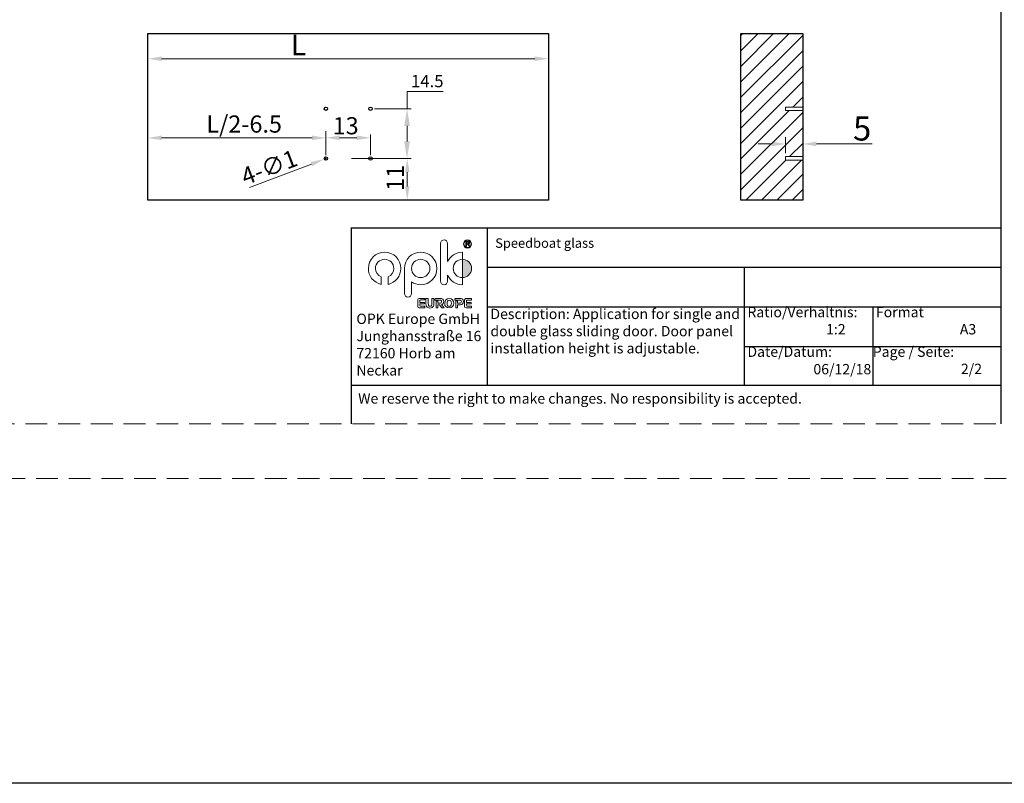
# Model space of a CAD drawing. Units: millimetres. Extents: x -2128814 to 2300786, y 3002 to 35752004.
# Drawn here: x 12192 to 12335, y 3002 to 3113 of the extents above; entities that cross this region are included whole.
import ezdxf

# ---------------------------------------------------------------- set-up
doc = ezdxf.new("R2010")
doc.units = ezdxf.units.MM
doc.linetypes.add('HIDDEN', pattern=[0.2, 0.1, -0.1])
doc.linetypes.add('HIDDEN2', pattern=[4.7625, 3.175, -1.5875])
for name, color, linetype in [('BEMASSUNG___TEXT', 4, 'Continuous'), ('DEFAULT_2', 8, 'HIDDEN'), ('SCHRAFFUR___RAHMEN', 253, 'Continuous'), ('图层 1', 7, 'Continuous')]:
    doc.layers.add(name, color=color, linetype=linetype)
for name, color, linetype, lineweight in [('dim', 82, 'Continuous', 9), ('LAY0002', 7, 'Continuous', 30), ('剖面线', 2, 'Continuous', 13), ('文  字', 7, 'Continuous', 18), ('标注线', 3, 'Continuous', 18), ('虚线', 9, 'HIDDEN2', 13)]:
    doc.layers.add(name, color=color, linetype=linetype, lineweight=lineweight)
doc.styles.add('样式 1', font='txt', dxfattribs={"height": 3.5})
doc.dimstyles.new('放大2倍', dxfattribs={"dimtxt": 2.5, "dimasz": 2.5, "dimexe": 0.6, "dimexo": 0.6, "dimtad": 1, "dimtoh": 1, "dimlfac": 0.5, "dimdsep": 46, "dimtxsty": 'Standard', "dimcen": 0, "dimclrd": 3, "dimclre": 3, "dimclrt": 3, "dimadec": 0, "dimazin": 0, "dimtfac": 1, "dimtofl": 0, "dimtmove": 0, "dimatfit": 3, "dimfxl": 1, "dimlwd": 5, "dimlwe": 5, "dimarcsym": 0})
doc.dimstyles.new('缩小1：2', dxfattribs={"dimtxt": 3.5, "dimasz": 2, "dimexe": 1, "dimexo": 0.5, "dimgap": 0.5, "dimtad": 1, "dimdec": 1, "dimlfac": 2, "dimdsep": 46, "dimtxsty": '样式 1', "dimcen": 0.09, "dimclrd": 4, "dimclre": 4, "dimclrt": 4, "dimadec": 0, "dimazin": 2, "dimtm": 1e-09, "dimtfac": 1, "dimtdec": 1, "dimtofl": 0, "dimtmove": 0, "dimatfit": 3, "dimfxl": 1, "dimtolj": 1, "dimlwd": 18, "dimlwe": 18, "dimarcsym": 0})
doc.dimstyles.new('缩小1：4', dxfattribs={"dimtxt": 3.5, "dimasz": 2, "dimexe": 1, "dimexo": 0.5, "dimgap": 0.5, "dimtad": 1, "dimdec": 1, "dimlfac": 4, "dimdsep": 46, "dimtxsty": '样式 1', "dimcen": 0.09, "dimclrd": 4, "dimclre": 4, "dimclrt": 4, "dimadec": 0, "dimazin": 2, "dimtm": 1e-09, "dimtfac": 1, "dimtdec": 1, "dimtofl": 0, "dimtmove": 0, "dimatfit": 3, "dimfxl": 1, "dimtolj": 1, "dimlwd": 18, "dimlwe": 18, "dimarcsym": 0})

# ---------------------------------------------------------------- blocks, each defined once
blk = doc.blocks.new('德国商标')
at = {"layer": '图层 1', "true_color": 0x6eb92b}
h = blk.add_hatch(color=75, dxfattribs=at)
edge = h.paths.add_edge_path()
edge.add_spline(control_points=[(147.91, -148.2), (149.04, -148.2), (149.97, -149.12), (149.97, -150.26), (149.97, -151.4), (149.04, -152.32), (147.91, -152.32), (147.91, -152.32), (147.91, -148.2), (147.91, -148.2)], knot_values=[0, 0, 0, 0, 1, 1, 1, 2, 2, 2, 3, 3, 3, 3], degree=3, periodic=0)
at = {"layer": '图层 1', "lineweight": 0}
for points, knots in [([(143.79, -143.83), (143.79, -143.83), (143.79, -143.83), (143.79, -143.83), (144.23, -143.83), (144.59, -144.19), (144.59, -144.63), (144.59, -144.63), (144.59, -148.72), (144.59, -148.72), (145.17, -147.47), (146.44, -146.6), (147.91, -146.6), (147.91, -146.6), (147.91, -148.2), (147.91, -148.2), (146.77, -148.2), (145.84, -149.12), (145.84, -150.26), (145.84, -151.4), (146.77, -152.32), (147.91, -152.32), (147.91, -152.32), (147.91, -153.91), (147.91, -153.91), (146.44, -153.91), (145.17, -153.05), (144.59, -151.8), (144.59, -151.8), (144.59, -153.12), (144.59, -153.12), (144.59, -153.56), (144.23, -153.91), (143.79, -153.91), (143.35, -153.91), (143, -153.56), (143, -153.12), (143, -153.12), (143, -144.63), (143, -144.63), (143, -144.19), (143.35, -143.83), (143.79, -143.83)], [0, 0, 0, 0, 1, 1, 1, 2, 2, 2, 3, 3, 3, 4, 4, 4, 5, 5, 5, 6, 6, 6, 7, 7, 7, 8, 8, 8, 9, 9, 9, 10, 10, 10, 11, 11, 11, 12, 12, 12, 13, 13, 13, 14, 14, 14, 14]), ([(149.05, -143.83), (148.54, -143.83), (148.13, -144.25), (148.13, -144.75), (148.13, -145.26), (148.54, -145.67), (149.05, -145.67), (149.56, -145.67), (149.97, -145.26), (149.97, -144.75), (149.97, -144.25), (149.56, -143.83), (149.05, -143.83)], [0, 0, 0, 0, 1, 1, 1, 2, 2, 2, 3, 3, 3, 4, 4, 4, 4]), ([(149.05, -145.58), (148.59, -145.58), (148.22, -145.21), (148.22, -144.75), (148.22, -144.3), (148.59, -143.93), (149.05, -143.93), (149.51, -143.93), (149.88, -144.3), (149.88, -144.75), (149.88, -145.21), (149.51, -145.58), (149.05, -145.58)], [0, 0, 0, 0, 1, 1, 1, 2, 2, 2, 3, 3, 3, 4, 4, 4, 4]), ([(148.65, -145.29), (148.65, -145.29), (148.65, -144.22), (148.65, -144.22), (148.65, -144.22), (149.13, -144.22), (149.13, -144.22), (149.22, -144.22), (149.29, -144.23), (149.34, -144.25), (149.39, -144.27), (149.43, -144.3), (149.46, -144.35), (149.49, -144.4), (149.51, -144.45), (149.51, -144.51), (149.51, -144.59), (149.48, -144.65), (149.43, -144.7), (149.38, -144.75), (149.31, -144.79), (149.21, -144.8), (149.24, -144.82), (149.27, -144.84), (149.29, -144.85), (149.33, -144.89), (149.37, -144.94), (149.41, -145), (149.41, -145), (149.59, -145.29), (149.59, -145.29), (149.59, -145.29), (149.42, -145.29), (149.42, -145.29), (149.42, -145.29), (149.27, -145.06), (149.27, -145.06), (149.23, -145), (149.2, -144.95), (149.17, -144.92), (149.15, -144.88), (149.12, -144.86), (149.1, -144.84), (149.08, -144.83), (149.06, -144.82), (149.04, -144.82), (149.02, -144.81), (148.99, -144.81), (148.96, -144.81), (148.96, -144.81), (148.8, -144.81), (148.8, -144.81), (148.8, -144.81), (148.8, -145.29), (148.8, -145.29), (148.8, -145.29), (148.65, -145.29), (148.65, -145.29)], [0, 0, 0, 0, 1, 1, 1, 2, 2, 2, 3, 3, 3, 4, 4, 4, 5, 5, 5, 6, 6, 6, 7, 7, 7, 8, 8, 8, 9, 9, 9, 10, 10, 10, 11, 11, 11, 12, 12, 12, 13, 13, 13, 14, 14, 14, 15, 15, 15, 16, 16, 16, 17, 17, 17, 18, 18, 18, 19, 19, 19, 19]), ([(148.8, -144.69), (148.8, -144.69), (149.1, -144.69), (149.1, -144.69), (149.16, -144.69), (149.21, -144.68), (149.25, -144.67), (149.29, -144.66), (149.31, -144.63), (149.33, -144.61), (149.35, -144.58), (149.36, -144.54), (149.36, -144.51), (149.36, -144.46), (149.34, -144.42), (149.31, -144.39), (149.27, -144.35), (149.21, -144.34), (149.13, -144.34), (149.13, -144.34), (148.8, -144.34), (148.8, -144.34), (148.8, -144.34), (148.8, -144.69), (148.8, -144.69)], [0, 0, 0, 0, 1, 1, 1, 2, 2, 2, 3, 3, 3, 4, 4, 4, 5, 5, 5, 6, 6, 6, 7, 7, 7, 8, 8, 8, 8]), ([(130.44, -146.6), (132.45, -146.6), (134.09, -148.24), (134.09, -150.26), (134.09, -152), (132.87, -153.46), (131.23, -153.83), (131.23, -153.83), (131.23, -152.16), (131.23, -152.16), (131.98, -151.85), (132.5, -151.12), (132.5, -150.26), (132.5, -149.12), (131.58, -148.2), (130.44, -148.2), (129.3, -148.2), (128.37, -149.12), (128.37, -150.26), (128.37, -151.12), (128.9, -151.85), (129.64, -152.16), (129.64, -152.16), (129.64, -153.83), (129.64, -153.83), (128, -153.46), (126.78, -152), (126.78, -150.26), (126.78, -148.24), (128.42, -146.6), (130.44, -146.6)], [0, 0, 0, 0, 1, 1, 1, 2, 2, 2, 3, 3, 3, 4, 4, 4, 5, 5, 5, 6, 6, 6, 7, 7, 7, 8, 8, 8, 9, 9, 9, 10, 10, 10, 10]), ([(136.48, -153.28), (136.48, -153.28), (136.48, -153.28), (136.48, -153.28), (137.07, -153.68), (137.78, -153.91), (138.54, -153.91), (140.56, -153.91), (142.2, -152.28), (142.2, -150.26), (142.2, -148.24), (140.56, -146.6), (138.54, -146.6), (136.53, -146.6), (134.89, -148.24), (134.89, -150.26), (134.89, -150.26), (134.89, -155.89), (134.89, -155.89), (134.89, -156.33), (135.25, -156.69), (135.68, -156.69), (136.12, -156.69), (136.48, -156.33), (136.48, -155.89), (136.48, -155.89), (136.48, -153.28), (136.48, -153.28)], [0, 0, 0, 0, 1, 1, 1, 2, 2, 2, 3, 3, 3, 4, 4, 4, 5, 5, 5, 6, 6, 6, 7, 7, 7, 8, 8, 8, 9, 9, 9, 9]), ([(138.54, -148.2), (139.68, -148.2), (140.61, -149.12), (140.61, -150.26), (140.61, -151.4), (139.68, -152.32), (138.54, -152.32), (137.4, -152.32), (136.48, -151.4), (136.48, -150.26), (136.48, -149.12), (137.4, -148.2), (138.54, -148.2)], [0, 0, 0, 0, 1, 1, 1, 2, 2, 2, 3, 3, 3, 4, 4, 4, 4]), ([(147.91, -148.2), (149.04, -148.2), (149.97, -149.12), (149.97, -150.26), (149.97, -151.4), (149.04, -152.32), (147.91, -152.32), (147.91, -152.32), (147.91, -148.2), (147.91, -148.2)], [0, 0, 0, 0, 1, 1, 1, 2, 2, 2, 3, 3, 3, 3]), ([(137.9, -157.29), (137.9, -157.29), (137.9, -158.85), (137.9, -158.85), (137.9, -158.9), (137.98, -159.1), (138.23, -159.1), (138.23, -159.1), (139.47, -159.1), (139.47, -159.1), (139.47, -159.1), (139.47, -158.7), (139.47, -158.7), (139.47, -158.7), (138.46, -158.7), (138.46, -158.7), (138.46, -158.7), (138.32, -158.67), (138.32, -158.48), (138.32, -158.48), (138.32, -158.23), (138.32, -158.23), (138.32, -158.23), (139.37, -158.23), (139.37, -158.23), (139.37, -158.23), (139.37, -157.87), (139.37, -157.87), (139.37, -157.87), (138.35, -157.87), (138.35, -157.87), (138.35, -157.87), (138.35, -157.48), (138.35, -157.48), (138.35, -157.48), (138.34, -157.34), (138.5, -157.34), (138.5, -157.34), (139.47, -157.34), (139.47, -157.34), (139.47, -157.34), (139.47, -157.02), (139.47, -157.02), (139.47, -157.02), (138.18, -157.02), (138.18, -157.02), (138.18, -157.02), (138.09, -157.02), (138.01, -157.1), (137.94, -157.17), (137.9, -157.26), (137.9, -157.29)], [0, 0, 0, 0, 1, 1, 1, 2, 2, 2, 3, 3, 3, 4, 4, 4, 5, 5, 5, 6, 6, 6, 7, 7, 7, 8, 8, 8, 9, 9, 9, 10, 10, 10, 11, 11, 11, 12, 12, 12, 13, 13, 13, 14, 14, 14, 15, 15, 15, 16, 16, 16, 17, 17, 17, 17]), ([(141.5, -158.18), (141.5, -158.47), (141.48, -158.59), (141.41, -158.72), (141.28, -159), (141, -159.15), (140.61, -159.15), (140.26, -159.15), (140, -159.03), (139.85, -158.81), (139.76, -158.67), (139.73, -158.55), (139.73, -158.16), (139.73, -158.16), (139.73, -157.03), (139.73, -157.03), (139.73, -157.03), (140.25, -157.03), (140.25, -157.03), (140.25, -157.03), (140.25, -158.08), (140.25, -158.08), (140.25, -158.39), (140.26, -158.51), (140.31, -158.6), (140.37, -158.72), (140.49, -158.79), (140.63, -158.79), (140.79, -158.79), (140.93, -158.7), (140.99, -158.55), (141.04, -158.45), (141.05, -158.3), (141.05, -158.07), (141.05, -158.07), (141.05, -157.03), (141.05, -157.03), (141.05, -157.03), (141.5, -157.03), (141.5, -157.03), (141.5, -157.03), (141.5, -158.18), (141.5, -158.18)], [0, 0, 0, 0, 1, 1, 1, 2, 2, 2, 3, 3, 3, 4, 4, 4, 5, 5, 5, 6, 6, 6, 7, 7, 7, 8, 8, 8, 9, 9, 9, 10, 10, 10, 11, 11, 11, 12, 12, 12, 13, 13, 13, 14, 14, 14, 14]), ([(143.29, -159.1), (143.29, -159.1), (143.85, -159.1), (143.85, -159.1), (143.85, -159.1), (143.25, -158.38), (143.25, -158.38), (143.51, -158.3), (143.71, -158.02), (143.71, -157.64), (143.71, -157.19), (143.4, -157.02), (143.22, -157.02), (143.22, -157.02), (141.94, -157.02), (141.94, -157.02), (141.74, -157.02), (141.72, -157.36), (141.72, -157.36), (141.72, -157.36), (142.73, -157.36), (142.73, -157.36), (143, -157.36), (143.25, -157.37), (143.25, -157.71), (143.25, -157.98), (143.03, -158.03), (142.99, -158.03), (142.96, -158.03), (142.6, -158.03), (142.42, -158.03), (142.42, -158.03), (142.42, -157.53), (142.42, -157.53), (142.42, -157.53), (142.02, -157.53), (142.02, -157.53), (142.02, -157.53), (142.02, -159.1), (142.02, -159.1), (142.02, -159.1), (142.42, -159.1), (142.42, -159.1), (142.42, -159.1), (142.42, -158.4), (142.42, -158.4), (142.42, -158.4), (142.74, -158.4), (142.74, -158.4), (142.74, -158.4), (143.29, -159.1), (143.29, -159.1)], [0, 0, 0, 0, 1, 1, 1, 2, 2, 2, 3, 3, 3, 4, 4, 4, 5, 5, 5, 6, 6, 6, 7, 7, 7, 8, 8, 8, 9, 9, 9, 10, 10, 10, 11, 11, 11, 12, 12, 12, 13, 13, 13, 14, 14, 14, 15, 15, 15, 16, 16, 16, 17, 17, 17, 17]), ([(144.95, -159.14), (144.33, -159.14), (143.93, -158.68), (143.93, -158.07), (143.93, -157.46), (144.36, -157.02), (144.97, -157.02), (145.54, -157.02), (145.97, -157.47), (145.97, -158.07), (145.97, -158.67), (145.57, -159.14), (144.95, -159.14)], [0, 0, 0, 0, 1, 1, 1, 2, 2, 2, 3, 3, 3, 4, 4, 4, 4]), ([(147.66, -157.02), (147.66, -157.02), (146.38, -157.02), (146.38, -157.02), (146.17, -157.02), (146.18, -157.36), (146.18, -157.36), (146.18, -157.36), (147.17, -157.36), (147.17, -157.36), (147.44, -157.36), (147.69, -157.37), (147.69, -157.71), (147.69, -157.98), (147.46, -158.03), (147.42, -158.03), (147.39, -158.03), (147.04, -158.03), (146.85, -158.03), (146.85, -158.03), (146.85, -157.54), (146.85, -157.54), (146.85, -157.54), (146.46, -157.54), (146.46, -157.54), (146.46, -157.54), (146.46, -159.1), (146.46, -159.1), (146.46, -159.1), (146.85, -159.1), (146.85, -159.1), (146.85, -159.1), (146.85, -158.41), (146.85, -158.41), (146.85, -158.41), (147.52, -158.41), (147.52, -158.41), (147.86, -158.41), (148.15, -158.09), (148.15, -157.65), (148.15, -157.2), (147.83, -157.02), (147.66, -157.02)], [0, 0, 0, 0, 1, 1, 1, 2, 2, 2, 3, 3, 3, 4, 4, 4, 5, 5, 5, 6, 6, 6, 7, 7, 7, 8, 8, 8, 9, 9, 9, 10, 10, 10, 11, 11, 11, 12, 12, 12, 13, 13, 13, 14, 14, 14, 14]), ([(148.4, -157.3), (148.4, -157.3), (148.4, -158.85), (148.4, -158.85), (148.4, -158.9), (148.49, -159.1), (148.73, -159.1), (148.73, -159.1), (149.97, -159.1), (149.97, -159.1), (149.97, -159.1), (149.97, -158.7), (149.97, -158.7), (149.97, -158.7), (148.96, -158.7), (148.96, -158.7), (148.96, -158.7), (148.83, -158.67), (148.83, -158.49), (148.83, -158.49), (148.83, -158.23), (148.83, -158.23), (148.83, -158.23), (149.87, -158.23), (149.87, -158.23), (149.87, -158.23), (149.87, -157.87), (149.87, -157.87), (149.87, -157.87), (148.85, -157.87), (148.85, -157.87), (148.85, -157.87), (148.85, -157.48), (148.85, -157.48), (148.85, -157.48), (148.84, -157.35), (149, -157.35), (149, -157.35), (149.97, -157.35), (149.97, -157.35), (149.97, -157.35), (149.97, -157.03), (149.97, -157.03), (149.97, -157.03), (148.68, -157.03), (148.68, -157.03), (148.68, -157.03), (148.59, -157.03), (148.51, -157.1), (148.44, -157.17), (148.4, -157.26), (148.4, -157.3)], [0, 0, 0, 0, 1, 1, 1, 2, 2, 2, 3, 3, 3, 4, 4, 4, 5, 5, 5, 6, 6, 6, 7, 7, 7, 8, 8, 8, 9, 9, 9, 10, 10, 10, 11, 11, 11, 12, 12, 12, 13, 13, 13, 14, 14, 14, 15, 15, 15, 16, 16, 16, 17, 17, 17, 17]), ([(144.95, -157.38), (144.56, -157.38), (144.46, -157.79), (144.46, -158.08), (144.46, -158.39), (144.56, -158.79), (144.95, -158.79), (145.25, -158.79), (145.44, -158.54), (145.44, -158.09), (145.44, -157.64), (145.27, -157.38), (144.95, -157.38)], [0, 0, 0, 0, 1, 1, 1, 2, 2, 2, 3, 3, 3, 4, 4, 4, 4])]:
    blk.add_open_spline(points, degree=3, knots=knots, dxfattribs=at)
blk = doc.blocks.new('*D356')
at = {"layer": 'Defpoints', "color": 0, "transparency": 16777216}
for p in [(12210.5, 3110.92), (12268.84, 3110.92), (12268.84, 3107.27)]:
    blk.add_point(p, dxfattribs=at)
at = {"layer": 'dim', "color": 4, "linetype": 'Continuous', "lineweight": 18, "transparency": 16777216}
for p, q in [((12210.5, 3110.42), (12210.5, 3106.27)), ((12268.84, 3110.42), (12268.84, 3106.27)), ((12212.5, 3107.27), (12266.84, 3107.27))]:
    blk.add_line(p, q, dxfattribs=at)
at = {"layer": 'dim', "color": 4, "transparency": 16777216}
for points in [[(12212.5, 3107.6), (12212.5, 3106.94), (12210.5, 3107.27)], [(12266.84, 3107.6), (12266.84, 3106.94), (12268.84, 3107.27)]]:
    blk.add_solid(points, dxfattribs=at)
at = {"layer": 'dim', "color": 122, "transparency": 16777216, "insert": (12232.44, 3109.27), "char_height": 3.5, "attachment_point": 5, "style": '样式 1'}
blk.add_mtext('\\A1;{\\H0.85714x;L}', dxfattribs=at)
blk = doc.blocks.new('*D364')
at = {"layer": 'Defpoints', "color": 0, "transparency": 16777216}
for p in [(12305.85, 3094.86), (12303.35, 3093.01), (12305.85, 3093.01)]:
    blk.add_point(p, dxfattribs=at)
at = {"layer": '标注线', "color": 4, "linetype": 'Continuous', "lineweight": 18, "transparency": 16777216}
for p, q in [((12303.35, 3093.51), (12303.35, 3095.86)), ((12305.85, 3093.51), (12305.85, 3095.86)), ((12301.35, 3094.86), (12299.35, 3094.86)), ((12307.85, 3094.86), (12315.95, 3094.86))]:
    blk.add_line(p, q, dxfattribs=at)
at = {"layer": '标注线', "color": 4, "transparency": 16777216}
for points in [[(12301.35, 3095.2), (12301.35, 3094.53), (12303.35, 3094.86)], [(12307.85, 3095.2), (12307.85, 3094.53), (12305.85, 3094.86)]]:
    blk.add_solid(points, dxfattribs=at)
at = {"layer": '标注线', "color": 122, "transparency": 16777216, "insert": (12314.51, 3097.11), "char_height": 3.5, "attachment_point": 5, "style": '样式 1'}
blk.add_mtext('\\A1;5', dxfattribs=at)
blk = doc.blocks.new('*D372')
at = {"layer": 'Defpoints', "color": 0, "transparency": 16777216}
for p in [(12236.42, 3095.74), (12210.5, 3093.42), (12236.42, 3092.74)]:
    blk.add_point(p, dxfattribs=at)
at = {"layer": '标注线', "color": 4, "linetype": 'Continuous', "lineweight": 18, "transparency": 16777216}
for p, q in [((12210.5, 3093.92), (12210.5, 3096.74)), ((12212.5, 3095.74), (12234.42, 3095.74)), ((12236.42, 3093.24), (12236.42, 3096.74))]:
    blk.add_line(p, q, dxfattribs=at)
at = {"layer": '标注线', "color": 4, "transparency": 16777216}
for points in [[(12212.5, 3096.08), (12212.5, 3095.41), (12210.5, 3095.74)], [(12234.42, 3096.08), (12234.42, 3095.41), (12236.42, 3095.74)]]:
    blk.add_solid(points, dxfattribs=at)
at = {"layer": '标注线', "color": 122, "transparency": 16777216, "insert": (12224.52, 3097.76), "char_height": 3.5, "attachment_point": 5, "style": '样式 1'}
blk.add_mtext('\\A1;{\\H0.71429x;L/2-6.5}', dxfattribs=at)
blk = doc.blocks.new('*D373')
at = {"layer": 'BEMASSUNG___TEXT', "color": 4, "linetype": 'Continuous', "lineweight": 18, "transparency": 16777216}
for p, q in [((12240.17, 3092.74), (12248.77, 3092.74)), ((12248.27, 3090.74), (12248.27, 3088.69)), ((12245.77, 3086.69), (12248.77, 3086.69))]:
    blk.add_line(p, q, dxfattribs=at)
at = {"layer": 'BEMASSUNG___TEXT', "color": 4, "transparency": 16777216}
for points in [[(12247.93, 3090.74), (12248.6, 3090.74), (12248.27, 3092.74)], [(12247.93, 3088.69), (12248.6, 3088.69), (12248.27, 3086.69)]]:
    blk.add_solid(points, dxfattribs=at)
at = {"layer": 'Defpoints', "color": 0, "transparency": 16777216}
for p in [(12239.67, 3092.74), (12245.27, 3086.69), (12248.27, 3086.69)]:
    blk.add_point(p, dxfattribs=at)
at = {"layer": 'BEMASSUNG___TEXT', "color": 4, "transparency": 16777216, "insert": (12246.52, 3089.91), "char_height": 3.5, "attachment_point": 5, "rotation": 90, "style": '样式 1'}
blk.add_mtext('\\A1;{\\H0.71429x;11}', dxfattribs=at)
blk = doc.blocks.new('*D374')
at = {"layer": 'Defpoints', "color": 0, "transparency": 16777216}
for p in [(12236.18, 3092.65), (12236.65, 3092.83)]:
    blk.add_point(p, dxfattribs=at)
at = {"layer": 'LAY0002', "color": 4, "linetype": 'Continuous', "lineweight": 18, "transparency": 16777216}
blk.add_line((12225.29, 3088.51), (12234.32, 3091.94), dxfattribs=at)
at = {"layer": 'LAY0002', "color": 4, "lineweight": 18, "transparency": 16777216}
for p, q in [((12236.33, 3092.74), (12236.51, 3092.74)), ((12236.42, 3092.65), (12236.42, 3092.83))]:
    blk.add_line(p, q, dxfattribs=at)
at = {"layer": 'LAY0002', "color": 4, "transparency": 16777216}
blk.add_solid([(12234.2, 3092.25), (12234.43, 3091.63), (12236.18, 3092.65)], dxfattribs=at)
at = {"layer": 'LAY0002', "color": 4, "transparency": 16777216, "insert": (12228.16, 3091.47), "char_height": 3.5, "attachment_point": 5, "rotation": 20.7914, "style": '样式 1'}
blk.add_mtext('\\A1;{\\fMS PGothic|b0|i0|c134|p34;\\H0.71429x;4-∅1}', dxfattribs=at)
blk = doc.blocks.new('*D375')
at = {"layer": 'BEMASSUNG___TEXT', "color": 4, "linetype": 'Continuous', "lineweight": 18, "transparency": 16777216}
for p, q in [((12236.42, 3093.24), (12236.42, 3096.26)), ((12238.42, 3095.76), (12240.92, 3095.76)), ((12242.92, 3093.24), (12242.92, 3096.26))]:
    blk.add_line(p, q, dxfattribs=at)
at = {"layer": 'BEMASSUNG___TEXT', "color": 4, "transparency": 16777216}
for points in [[(12238.42, 3096.09), (12238.42, 3095.42), (12236.42, 3095.76)], [(12240.92, 3096.09), (12240.92, 3095.42), (12242.92, 3095.76)]]:
    blk.add_solid(points, dxfattribs=at)
at = {"layer": 'Defpoints', "color": 0, "transparency": 16777216}
for p in [(12242.92, 3095.76), (12236.42, 3092.74), (12242.92, 3092.74)]:
    blk.add_point(p, dxfattribs=at)
at = {"layer": 'BEMASSUNG___TEXT', "color": 4, "transparency": 16777216, "insert": (12239.3, 3097.51), "char_height": 3.5, "attachment_point": 5, "style": '样式 1'}
blk.add_mtext('\\A1;{\\H0.71429x;13}', dxfattribs=at)
blk = doc.blocks.new('*D376')
at = {"layer": 'Defpoints', "color": 0, "transparency": 16777216}
for p in [(12242.92, 3099.99), (12242.92, 3092.74), (12248.24, 3092.74)]:
    blk.add_point(p, dxfattribs=at)
at = {"layer": 'LAY0002', "color": 3, "lineweight": 5, "transparency": 16777216}
for p, q in [((12248.24, 3099.99), (12248.24, 3102.49)), ((12248.24, 3102.49), (12253.5, 3102.49)), ((12243.52, 3099.99), (12248.84, 3099.99)), ((12248.24, 3095.24), (12248.24, 3097.49)), ((12243.52, 3092.74), (12248.84, 3092.74))]:
    blk.add_line(p, q, dxfattribs=at)
at = {"layer": 'LAY0002', "color": 3, "transparency": 16777216}
for points in [[(12247.82, 3097.49), (12248.66, 3097.49), (12248.24, 3099.99)], [(12247.82, 3095.24), (12248.66, 3095.24), (12248.24, 3092.74)]]:
    blk.add_solid(points, dxfattribs=at)
at = {"layer": 'LAY0002', "color": 122, "transparency": 16777216, "insert": (12251.18, 3104.01), "char_height": 2.5, "attachment_point": 5}
blk.add_mtext('{\\H0.71429x;14.5}', dxfattribs=at)

msp = doc.modelspace()

# ---------------------------------------------------------------- hatches: boundary and pattern name
at = {"layer": '剖面线'}
h = msp.add_hatch(dxfattribs=at)
h.set_pattern_fill('ANSI31', color=256, scale=0.5, style=0)
h.set_pattern_definition([(45, (0, -8.386), (-1.12253202, 1.12253202), [])])
h.paths.add_polyline_path([(12305.854, 3110.9242), (12296.854, 3110.9242), (12296.854, 3086.6891), (12305.854, 3086.6891), (12305.854, 3092.5107), (12303.354, 3092.5107), (12303.354, 3093.0107), (12305.854, 3093.0107), (12305.854, 3099.7391), (12303.354, 3099.7391), (12303.354, 3100.2391), (12305.854, 3100.2391)])

# ---------------------------------------------------------------- linework, layer by layer
at = {"color": 0}
msp.add_line((12334.7408, 3054.1366), (12334.7408, 3335.1366), dxfattribs=at)
msp.add_lwpolyline([(11308.5801, 3394.3412), (12548.3128, 3394.3412), (12548.3128, 3001.7874), (11308.5801, 3001.7874)], close=True)
at = {"layer": 'DEFAULT_2', "linetype": 'ByBlock'}
msp.add_line((12240.0834, 3082.6713), (12240.0834, 3054.1366), dxfattribs=at)
at = {"layer": 'LAY0002'}
for centre in [(12236.4186, 3099.9891), (12242.9186, 3099.9891), (12236.4186, 3092.7391), (12242.9186, 3092.7391)]:
    msp.add_circle(centre, 0.25, dxfattribs=at)
at = {"layer": 'SCHRAFFUR___RAHMEN', "linetype": 'ByBlock'}
msp.add_line((12240.0523, 3082.6713), (12334.7408, 3082.6713), dxfattribs=at)
at = {"layer": 'SCHRAFFUR___RAHMEN'}
for p, q in [((12259.928, 3082.6713), (12259.928, 3059.7531)), ((12259.928, 3082.6713), (12259.928, 3076.9041)), ((12259.928, 3076.9041), (12334.7408, 3076.9041)), ((12297.3344, 3076.9041), (12297.3344, 3059.7532)), ((12259.8968, 3071.1369), (12334.7408, 3071.1369)), ((12259.928, 3071.1369), (12334.772, 3071.1369)), ((12316.061, 3071.1369), (12316.061, 3059.7531)), ((12297.35, 3065.3697), (12334.772, 3065.3697)), ((12240.0834, 3059.7531), (12334.772, 3059.7531))]:
    msp.add_line(p, q, dxfattribs=at)
at = {"layer": '标注线', "lineweight": 30}
for points in [[(12210.4978, 3086.6891), (12210.4978, 3110.9242), (12268.8394, 3110.9242), (12268.8394, 3086.6891)], [(12305.854, 3110.9242), (12305.854, 3086.6891), (12296.854, 3086.6891), (12296.854, 3110.9242)]]:
    msp.add_lwpolyline(points, close=True, dxfattribs=at)
at = {"layer": '标注线'}
for points in [[(12305.854, 3099.7391), (12303.354, 3099.7391), (12303.354, 3100.2391), (12305.854, 3100.2391)], [(12305.854, 3092.5107), (12303.354, 3092.5107), (12303.354, 3093.0107), (12305.854, 3093.0107)]]:
    msp.add_lwpolyline(points, dxfattribs=at)
at = {"layer": '虚线', "color": 0}
for p, q in [((11930.7408, 3054.1366), (12334.7408, 3054.1366)), ((11922.7408, 3046.1366), (12342.7408, 3046.1366))]:
    msp.add_line(p, q, dxfattribs=at)

# ---------------------------------------------------------------- block references
at = {"xscale": 0.6479999999999999, "yscale": 0.6479999999999999, "zscale": 0.6479999999999999}
msp.add_blockref('德国商标', (12160.45, 3174.1039), dxfattribs=at)

# ---------------------------------------------------------------- texts
at = {"char_height": 1.5, "attachment_point": 1}
for s, width, heights, insert in [('{\\fCalibri|b0|i0|c134|p34;\\H0.91667x;\\C1;Speedboat glass }', 231, [17.8], (12261.0738, 3081.118)), ('OPK Europe GmbH{\\fTimes New Roman|b0|i0|c0|p18;\\P}Junghansstraße 16 {\\fTimes New Roman|b0|i0|c0|p18;\\P}72160 Horb am Neckar', 20.270203, [0], (12240.8601, 3070.1535)), ('{\\fTimes New Roman|b1|i0|c0|p18; Ratio/Verhältnis:\\P\\H0.99997x;                          1:\\fTimes New Roman|b1|i0|c186|p18;2}', 57.75, [17.8], (12297.35, 3071.1369)), ('{\\fTimes New Roman|b1|i0|c0|p18; Format\\P\\H1.3333x;                    \\H0.75004x; A3}', 57.75, [17.8], (12316.061, 3071.1369)), ('\\A1;{\\fTimes New Roman|b1|i0|c0|p18; Date/Datum:                                 }', 57.75, [17.8], (12297.35, 3065.3697)), ('{\\fTimes New Roman|b1|i0|c0|p18;Page / Seite: \\P                            \\fTimes New Roman|b1|i0|c186|p18;2\\fTimes New Roman|b1|i0|c0|p18;/\\fTimes New Roman|b1|i0|c186|p18;2\\fStone Sans II ITC Pro Bk|b1|i0|c0|p0;\\H0.41667x; \\P\\A1;\\fTimes New Roman|b1|i0|c0|p18;\\H2.4x;                                 }', 57.75, [17.8], (12316.061, 3065.3697)), ('\\A1;{\\fTimes New Roman|b1|i0|c134|p18;06/12/18}', 21.32843, [0], (12307.4169, 3062.829))]:
    msp.add_mtext_dynamic_manual_height_columns(s, width=width, gutter_width=1, heights=heights, dxfattribs=dict(at, insert=insert))
at = {"layer": 'DEFAULT_2', "linetype": 'ByBlock', "insert": (12241.1174, 3058.5549), "char_height": 1.5, "attachment_point": 1}
msp.add_mtext_dynamic_manual_height_columns('{\\fMicrosoft YaHei|b0|i0|c134|p74;\\C0;We reserve the right to make changes. No responsibility is accepted.}', width=75.190234, gutter_width=1, heights=[0], dxfattribs=at)
at = {"layer": '文  字', "linetype": 'ByBlock', "insert": (12260.377, 3070.8689), "char_height": 1.5, "attachment_point": 1}
msp.add_mtext_dynamic_manual_height_columns('{\\fMicrosoft YaHei|b0|i0|c134|p34;Description: Application for single and double glass sliding door. Door panel installation height is adjustable.}', width=36.604107, gutter_width=1, heights=[0], dxfattribs=at)

# ---------------------------------------------------------------- dimensions: what is measured, and where the dimension line sits
at = {"layer": 'BEMASSUNG___TEXT'}
dim = msp.add_linear_dim(base=(12242.9186, 3095.7555), p1=(12236.4186, 3092.7391), p2=(12242.9186, 3092.7391), text='{\\H0.71429x;<>}', dimstyle='缩小1：2', override={"dimtxt": 2.5, "dimasz": 2, "dimexe": 0.49975, "dimexo": 0.49975, "dimgap": 0.49975, "dimfxl": 1.25}, dxfattribs=at)
dim.commit()
dim.dimension.update_dxf_attribs({"geometry": '*D375', "text_midpoint": (12239.2964, 3095.7555), "dimtype": 160})
dim = msp.add_linear_dim(base=(12248.2653, 3086.6891), p1=(12239.6686, 3092.7391), p2=(12245.267, 3086.6891), angle=90, text='{\\H0.71429x;11}', dimstyle='缩小1：2', override={"dimtxt": 2.5, "dimasz": 2, "dimexe": 0.49975, "dimexo": 0.49975, "dimgap": 0.49975}, dxfattribs=at)
dim.commit()
dim.dimension.update_dxf_attribs({"geometry": '*D373', "text_midpoint": (12248.2653, 3089.9104), "dimtype": 160})
at = {"layer": 'dim'}
dim = msp.add_linear_dim(base=(12268.8394, 3107.2711), p1=(12210.4978, 3110.9242), p2=(12268.8394, 3110.9242), text='{\\H0.85714x;L}', dimstyle='缩小1：4', override={"dimlfac": 2, "dimclrt": 122}, dxfattribs=at)
dim.commit()
dim.dimension.update_dxf_attribs({"geometry": '*D356', "text_midpoint": (12232.4422, 3107.2711), "dimtype": 160})
at = {"layer": 'LAY0002'}
dim = msp.add_linear_dim(base=(12248.2393, 3092.7391), p1=(12242.9186, 3099.9891), p2=(12242.9186, 3092.7391), angle=90, text='{\\H0.71429x;<>}', dimstyle='放大2倍', override={"dimlfac": 2, "dimclrt": 122}, dxfattribs=at)
dim.commit()
dim.dimension.update_dxf_attribs({"geometry": '*D376', "text_midpoint": (12251.1808, 3102.4891), "dimtype": 160})
dim = msp.add_diameter_dim_2p(p1=(12236.6523, 3092.8279), p2=(12236.1849, 3092.6504), text='{\\fMS PGothic|b0|i0|c134|p34;\\H0.71429x;4-<>}', dimstyle='缩小1：2', override={"dimfxl": 1.25}, dxfattribs=at)
dim.commit()
dim.dimension.update_dxf_attribs({"geometry": '*D374', "text_midpoint": (12228.7796, 3089.8387), "dimtype": 163})
at = {"layer": '标注线'}
dim = msp.add_linear_dim(base=(12236.4186, 3095.7431), p1=(12210.4978, 3093.4212), p2=(12236.4186, 3092.7391), text='{\\H0.71429x;L/2-6.5}', dimstyle='缩小1：4', override={"dimlfac": 2, "dimclrt": 122}, dxfattribs=at)
dim.commit()
dim.dimension.update_dxf_attribs({"geometry": '*D372', "text_midpoint": (12224.5221, 3095.7431), "dimtype": 160})
dim = msp.add_linear_dim(base=(12305.854, 3094.863), p1=(12303.354, 3093.0107), p2=(12305.854, 3093.0107), dimstyle='缩小1：4', override={"dimlfac": 2, "dimclrt": 122}, dxfattribs=at)
dim.commit()
dim.dimension.update_dxf_attribs({"geometry": '*D364', "text_midpoint": (12314.5055, 3094.863), "dimtype": 160})

doc.saveas('drawing.dxf')
